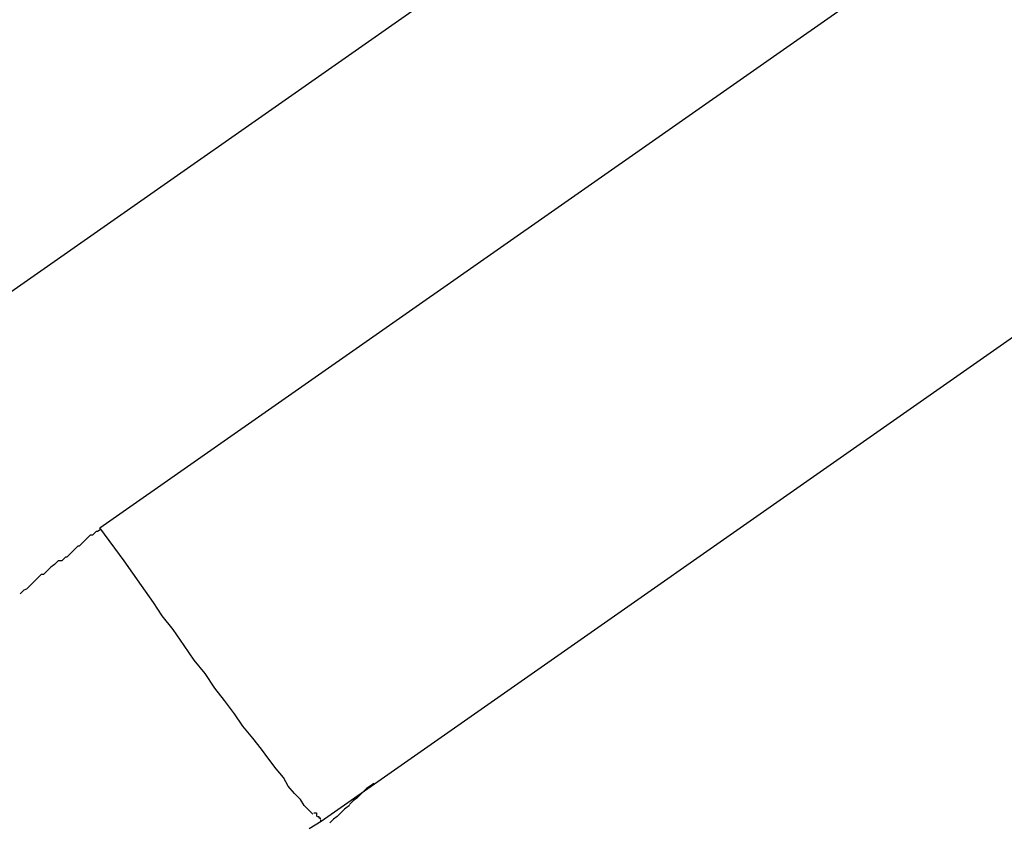
# Model space of a CAD drawing. Extents: x -101 to 101, y -57 to 57.
# Drawn here: x -57 to -57, y -7 to -7 of the extents above; entities that cross this region are included whole.
import ezdxf

# ---------------------------------------------------------------- set-up
doc = ezdxf.new("R2010")
doc.units = 0
doc.layers.get('0').update_dxf_attribs({"linetype": 'CONTINUOUS'})

msp = doc.modelspace()

# ---------------------------------------------------------------- linework, layer by layer
at = {"color": 0}
for points in [[(-55.4482, -6.3095), (-56.6188, -7.1292)], [(-56.6074, -7.1456), (-55.4367, -6.3259)], [(-55.4186, -6.3498), (-56.5893, -7.1696)], [(-56.6073, -7.1457), (-56.6073, -7.1457), (-56.6073, -7.1457), (-56.6076, -7.1459), (-56.6077, -7.1459), (-56.608, -7.1462), (-56.6082, -7.1462), (-56.6085, -7.1465), (-56.6088, -7.1468), (-56.6091, -7.1471), (-56.6092, -7.1471), (-56.6095, -7.1474), (-56.6098, -7.1477), (-56.6101, -7.148), (-56.6102, -7.148), (-56.6105, -7.1483), (-56.6108, -7.1483), (-56.6111, -7.1486)], [(-56.6073, -7.1457), (-56.6073, -7.1457), (-56.6073, -7.1457), (-56.6076, -7.1459), (-56.6077, -7.1459), (-56.608, -7.1462), (-56.6082, -7.1462), (-56.6085, -7.1465), (-56.6088, -7.1468), (-56.6091, -7.1471), (-56.6092, -7.1471), (-56.6095, -7.1474), (-56.6098, -7.1477), (-56.6101, -7.148), (-56.6102, -7.148), (-56.6105, -7.1483), (-56.6108, -7.1483), (-56.6111, -7.1486)], [(-56.59, -7.169), (-56.5903, -7.1687), (-56.5907, -7.1683), (-56.591, -7.1678), (-56.5915, -7.1673), (-56.592, -7.1667), (-56.5924, -7.166), (-56.593, -7.1653), (-56.5936, -7.1645), (-56.5942, -7.1637), (-56.5949, -7.1628), (-56.5957, -7.1618), (-56.5964, -7.1608), (-56.5972, -7.1597), (-56.598, -7.1587), (-56.5988, -7.1575), (-56.5997, -7.1564), (-56.6005, -7.1552), (-56.6014, -7.1539), (-56.6023, -7.1528), (-56.603, -7.1517), (-56.604, -7.1503), (-56.6054, -7.1483), (-56.6074, -7.1456)], [(-56.6111, -7.1486), (-56.6111, -7.1486), (-56.6111, -7.1486), (-56.6114, -7.1488), (-56.6114, -7.1488), (-56.6117, -7.1491), (-56.6117, -7.1491), (-56.612, -7.1494), (-56.6122, -7.1494), (-56.6125, -7.1497), (-56.6125, -7.1497), (-56.6128, -7.15), (-56.6128, -7.15), (-56.6131, -7.1503), (-56.6131, -7.1503), (-56.6134, -7.1506), (-56.6136, -7.1507), (-56.6139, -7.151)], [(-56.6111, -7.1486), (-56.6111, -7.1486), (-56.6111, -7.1486), (-56.6114, -7.1488), (-56.6114, -7.1488), (-56.6117, -7.1491), (-56.6117, -7.1491), (-56.612, -7.1494), (-56.6122, -7.1494), (-56.6125, -7.1497), (-56.6125, -7.1497), (-56.6128, -7.15), (-56.6128, -7.15), (-56.6131, -7.1503), (-56.6131, -7.1503), (-56.6134, -7.1506), (-56.6136, -7.1507), (-56.6139, -7.151)], [(-56.585, -7.1665), (-56.585, -7.1665), (-56.585, -7.1665), (-56.585, -7.1665), (-56.585, -7.1665), (-56.5853, -7.1667), (-56.5853, -7.1667), (-56.5856, -7.1669), (-56.5856, -7.1669), (-56.5859, -7.1672), (-56.5859, -7.1672), (-56.5861, -7.1674), (-56.5861, -7.1674), (-56.5864, -7.1677), (-56.5864, -7.1677), (-56.5867, -7.1679), (-56.5867, -7.1679), (-56.587, -7.1682)], [(-56.585, -7.1665), (-56.585, -7.1665), (-56.585, -7.1665), (-56.585, -7.1665), (-56.585, -7.1665), (-56.5853, -7.1667), (-56.5853, -7.1667), (-56.5856, -7.1669), (-56.5856, -7.1669), (-56.5859, -7.1672), (-56.5859, -7.1672), (-56.5861, -7.1674), (-56.5861, -7.1674), (-56.5864, -7.1677), (-56.5864, -7.1677), (-56.5867, -7.1679), (-56.5867, -7.1679), (-56.587, -7.1682)], [(-56.587, -7.1683), (-56.587, -7.1683), (-56.587, -7.1683), (-56.587, -7.1683), (-56.587, -7.1683), (-56.5873, -7.1685), (-56.5873, -7.1685), (-56.5874, -7.1686), (-56.5874, -7.1686), (-56.5877, -7.1689), (-56.5877, -7.1689), (-56.5877, -7.1689), (-56.5877, -7.1689), (-56.588, -7.1692), (-56.588, -7.1692), (-56.5883, -7.1694), (-56.5883, -7.1694), (-56.5886, -7.1697)], [(-56.587, -7.1683), (-56.587, -7.1683), (-56.587, -7.1683), (-56.587, -7.1683), (-56.587, -7.1683), (-56.5873, -7.1685), (-56.5873, -7.1685), (-56.5874, -7.1686), (-56.5874, -7.1686), (-56.5877, -7.1689), (-56.5877, -7.1689), (-56.5877, -7.1689), (-56.5877, -7.1689), (-56.588, -7.1692), (-56.588, -7.1692), (-56.5883, -7.1694), (-56.5883, -7.1694), (-56.5886, -7.1697)], [(-56.5899, -7.1689), (-56.5899, -7.1689), (-56.5897, -7.1689), (-56.5897, -7.1689), (-56.5897, -7.1689), (-56.5897, -7.1689), (-56.5897, -7.1689), (-56.5897, -7.1689), (-56.5897, -7.1689), (-56.5897, -7.1689), (-56.5897, -7.1689), (-56.5897, -7.1689), (-56.5897, -7.1689), (-56.5897, -7.1689), (-56.5897, -7.1689), (-56.5897, -7.1689), (-56.5897, -7.1689), (-56.5897, -7.1692)], [(-56.5899, -7.1689), (-56.5899, -7.1689), (-56.5897, -7.1689), (-56.5897, -7.1689), (-56.5897, -7.1689), (-56.5897, -7.1689), (-56.5897, -7.1689), (-56.5897, -7.1689), (-56.5897, -7.1689), (-56.5897, -7.1689), (-56.5897, -7.1689), (-56.5897, -7.1689), (-56.5897, -7.1689), (-56.5897, -7.1689), (-56.5897, -7.1689), (-56.5897, -7.1689), (-56.5897, -7.1689), (-56.5897, -7.1692)], [(-56.5896, -7.1692), (-56.5896, -7.1692), (-56.5895, -7.1692), (-56.5895, -7.1692), (-56.5895, -7.1692), (-56.5895, -7.1692), (-56.5895, -7.1692), (-56.5895, -7.1692), (-56.5895, -7.1692), (-56.5895, -7.1692), (-56.5895, -7.1692), (-56.5895, -7.1692), (-56.5895, -7.1692), (-56.5895, -7.1692), (-56.5895, -7.1692), (-56.5895, -7.1692), (-56.5895, -7.1692), (-56.5895, -7.1693)], [(-56.5896, -7.1692), (-56.5896, -7.1692), (-56.5895, -7.1692), (-56.5895, -7.1692), (-56.5895, -7.1692), (-56.5895, -7.1692), (-56.5895, -7.1692), (-56.5895, -7.1692), (-56.5895, -7.1692), (-56.5895, -7.1692), (-56.5895, -7.1692), (-56.5895, -7.1692), (-56.5895, -7.1692), (-56.5895, -7.1692), (-56.5895, -7.1692), (-56.5895, -7.1692), (-56.5895, -7.1692), (-56.5895, -7.1693)], [(-56.5895, -7.1693), (-56.5895, -7.1693), (-56.5894, -7.1693), (-56.5894, -7.1693), (-56.5894, -7.1693), (-56.5894, -7.1693), (-56.5894, -7.1693), (-56.5894, -7.1693), (-56.5894, -7.1693), (-56.5894, -7.1693), (-56.5894, -7.1693), (-56.5894, -7.1693), (-56.5894, -7.1693), (-56.5894, -7.1693), (-56.5894, -7.1693), (-56.5894, -7.1693), (-56.5894, -7.1693), (-56.5894, -7.1694)], [(-56.5895, -7.1693), (-56.5895, -7.1693), (-56.5894, -7.1693), (-56.5894, -7.1693), (-56.5894, -7.1693), (-56.5894, -7.1693), (-56.5894, -7.1693), (-56.5894, -7.1693), (-56.5894, -7.1693), (-56.5894, -7.1693), (-56.5894, -7.1693), (-56.5894, -7.1693), (-56.5894, -7.1693), (-56.5894, -7.1693), (-56.5894, -7.1693), (-56.5894, -7.1693), (-56.5894, -7.1693), (-56.5894, -7.1694)], [(-56.5894, -7.1695), (-56.5894, -7.1695), (-56.5893, -7.1695), (-56.5893, -7.1695), (-56.5893, -7.1695), (-56.5893, -7.1695), (-56.5893, -7.1695), (-56.5893, -7.1695), (-56.5893, -7.1695), (-56.5893, -7.1695), (-56.5893, -7.1695), (-56.5893, -7.1695), (-56.5893, -7.1695), (-56.5893, -7.1695), (-56.5893, -7.1695), (-56.5893, -7.1695), (-56.5893, -7.1695), (-56.5893, -7.1695), (-56.5893, -7.1695), (-56.5893, -7.1695), (-56.5893, -7.1695), (-56.5893, -7.1695), (-56.5893, -7.1695), (-56.5893, -7.1695), (-56.5893, -7.1695), (-56.5893, -7.1695), (-56.5893, -7.1695), (-56.5893, -7.1695), (-56.5893, -7.1695), (-56.5893, -7.1695), (-56.5893, -7.1695), (-56.5893, -7.1695), (-56.5893, -7.1695), (-56.5893, -7.1695), (-56.5893, -7.1695)], [(-56.5894, -7.1695), (-56.5894, -7.1695), (-56.5893, -7.1695), (-56.5893, -7.1695), (-56.5893, -7.1695), (-56.5893, -7.1695), (-56.5893, -7.1695), (-56.5893, -7.1695), (-56.5893, -7.1695), (-56.5893, -7.1695), (-56.5893, -7.1695), (-56.5893, -7.1695), (-56.5893, -7.1695), (-56.5893, -7.1695), (-56.5893, -7.1695), (-56.5893, -7.1695), (-56.5893, -7.1695), (-56.5893, -7.1695), (-56.5893, -7.1695), (-56.5893, -7.1695), (-56.5893, -7.1695), (-56.5893, -7.1695), (-56.5893, -7.1695), (-56.5893, -7.1695), (-56.5893, -7.1695), (-56.5893, -7.1695), (-56.5893, -7.1695), (-56.5893, -7.1695), (-56.5893, -7.1695), (-56.5893, -7.1695), (-56.5893, -7.1695), (-56.5893, -7.1695), (-56.5893, -7.1695), (-56.5893, -7.1695), (-56.5893, -7.1695)], [(-56.5893, -7.1696), (-56.5903, -7.1702)], [(-56.5893, -7.1696), (-56.5893, -7.1696)]]:
    msp.add_lwpolyline(points, dxfattribs=at)

doc.saveas('drawing.dxf')
